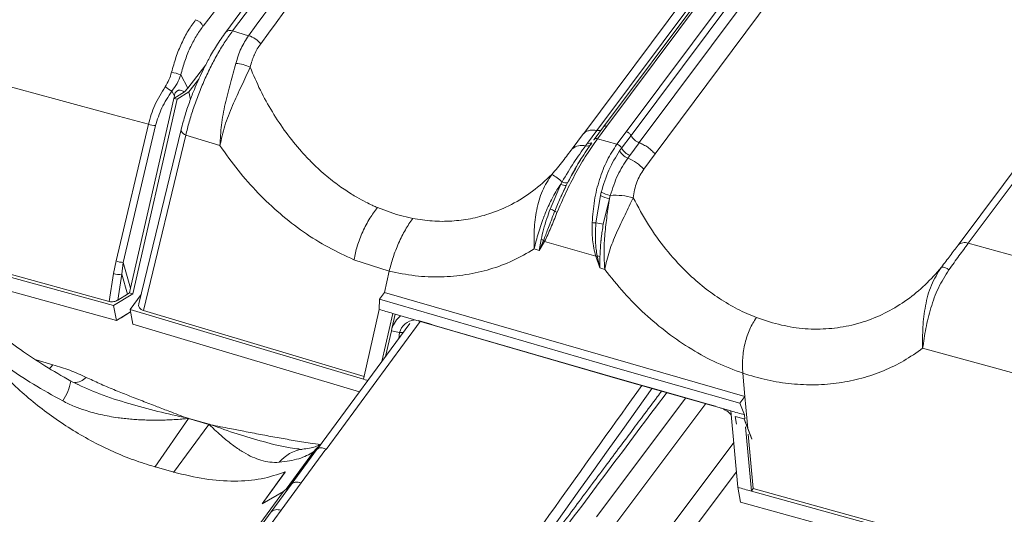
# Model space of a CAD drawing. Units: millimetres. Extents: x 771 to 7866, y -8654 to -5684.
# Drawn here: x 7165 to 7253, y -7446 to -7401 of the extents above; entities that cross this region are included whole.
import ezdxf

# ---------------------------------------------------------------- set-up
doc = ezdxf.new("R2010")
doc.units = ezdxf.units.MM
doc.header["$MEASUREMENT"] = 0
doc.layers.add('Telhas Advance', color=1, linetype='Continuous')

msp = doc.modelspace()

# ---------------------------------------------------------------- linework, layer by layer
at = {"layer": 'Telhas Advance', "linetype": 'Continuous', "lineweight": 15}
for p, q in [((7219.347, -7411.341), (7266.358, -7348.396)), ((7219.769, -7411.678), (7266.78, -7348.733)), ((7267.513, -7349.369), (7220.502, -7412.314)), ((7268.937, -7350.373), (7221.926, -7413.318)), ((7216.706, -7411.227), (7261.656, -7351.04)), ((7262.256, -7350.699), (7217.297, -7410.898)), ((7262.553, -7350.654), (7217.603, -7410.841)), ((7215.522, -7411.484), (7260.472, -7351.298)), ((7249.179, -7421.529), (7297.302, -7357.094)), ((7298.214, -7356.932), (7250.09, -7421.367)), ((7185.023, -7400.122), (7183.331, -7402.387)), ((7183.943, -7402.274), (7185.634, -7400.009)), ((7185.382, -7402.709), (7183.943, -7402.274)), ((7168.159, -7408.453), (7156.691, -7405.325)), ((7181.539, -7405.311), (7179.921, -7407.415)), ((7179.281, -7406.227), (7179.921, -7407.415)), ((7180.907, -7406.605), (7180.015, -7407.764)), ((7178.704, -7408.103), (7178.481, -7407.69)), ((7179.614, -7407.742), (7178.65, -7408.338)), ((7180.015, -7407.764), (7178.949, -7408.424)), ((7179.614, -7407.742), (7179.921, -7407.415)), ((7180.015, -7407.764), (7180.146, -7408.454)), ((7173.245, -7409.824), (7168.159, -7408.453)), ((7178.65, -7408.338), (7174.758, -7425.397)), ((7178.949, -7408.424), (7174.959, -7425.912)), ((7178.704, -7408.103), (7178.65, -7408.338)), ((7178.65, -7408.338), (7178.949, -7408.424)), ((7176.375, -7410.663), (7173.245, -7409.824)), ((7173.459, -7422.954), (7176.375, -7410.663)), ((7177.018, -7410.787), (7174.103, -7423.077)), ((7179.315, -7411.144), (7175.516, -7426.819)), ((7215.859, -7412.367), (7216.701, -7411.24)), ((7217.297, -7410.898), (7216.455, -7412.026)), ((7217.603, -7410.841), (7216.761, -7411.969)), ((7218.502, -7412.471), (7219.347, -7411.34)), ((7175.923, -7427.395), (7179.737, -7411.657)), ((7182.807, -7412.586), (7179.737, -7411.657)), ((7214.484, -7412.87), (7215.511, -7411.495)), ((7216.487, -7411.993), (7216.441, -7412.059)), ((7218.502, -7412.471), (7216.761, -7411.969)), ((7218.927, -7412.813), (7219.771, -7411.683)), ((7220.513, -7412.331), (7219.668, -7413.462)), ((7215.859, -7412.367), (7215.674, -7412.614)), ((7218.927, -7412.813), (7218.743, -7413.066)), ((7219.482, -7413.711), (7219.668, -7413.462)), ((7221.942, -7413.336), (7220.911, -7414.716)), ((7214.546, -7415.027), (7214.71, -7414.753)), ((7213.577, -7415.835), (7213.455, -7416.053)), ((7212.494, -7418.286), (7213.455, -7416.053)), ((7213.95, -7416.161), (7213.456, -7417.201)), ((7213.95, -7416.161), (7214.07, -7415.922)), ((7217.088, -7416.776), (7217.011, -7417.083)), ((7216.615, -7419.522), (7217.011, -7417.083)), ((7217.832, -7417.351), (7217.277, -7419.65)), ((7217.832, -7417.351), (7217.908, -7417.067)), ((7173.246, -7426.971), (7141.287, -7418.16)), ((7172.857, -7426.598), (7141.454, -7417.936)), ((7198.694, -7418.78), (7196.97, -7418.156)), ((7140.323, -7419.145), (7173.498, -7428.299)), ((7200.136, -7419.133), (7198.694, -7418.78)), ((7211.691, -7421.022), (7211.519, -7422.013)), ((7211.899, -7421.112), (7211.519, -7422.013)), ((7211.998, -7421.207), (7211.519, -7422.013)), ((7216.593, -7422.532), (7211.998, -7421.207)), ((7211.052, -7421.878), (7211.519, -7422.013)), ((7260.798, -7424.291), (7250.09, -7421.367)), ((7173.243, -7424.072), (7173.459, -7422.954)), ((7198.023, -7423.873), (7194.857, -7422.839)), ((7216.96, -7423.582), (7216.593, -7422.532)), ((7216.96, -7423.582), (7216.723, -7422.502)), ((7216.96, -7423.582), (7216.974, -7422.544)), ((7173.979, -7424.143), (7174.103, -7423.077)), ((7174.103, -7423.077), (7174.758, -7425.397)), ((7216.96, -7423.582), (7217.411, -7423.712)), ((7172.857, -7426.598), (7173.243, -7424.072)), ((7173.623, -7426.468), (7173.979, -7424.143)), ((7174.485, -7425.935), (7173.979, -7424.143)), ((7197.591, -7425.792), (7198.023, -7423.873)), ((7174.669, -7425.829), (7174.758, -7425.397)), ((7174.959, -7425.912), (7173.246, -7426.971)), ((7174.485, -7425.935), (7173.623, -7426.468)), ((7174.485, -7425.935), (7174.669, -7425.829)), ((7174.959, -7425.912), (7174.669, -7425.829)), ((7175.719, -7425.981), (7174.729, -7427.307)), ((7197.132, -7427.313), (7197.152, -7426.379)), ((7197.152, -7426.379), (7197.591, -7425.792)), ((7218.591, -7432.606), (7197.152, -7426.379)), ((7197.591, -7425.792), (7230.007, -7435.139)), ((7173.246, -7426.971), (7173.498, -7428.299)), ((7174.981, -7428.635), (7174.729, -7427.307)), ((7174.729, -7427.307), (7195.72, -7433.586)), ((7195.777, -7433.33), (7175.923, -7427.395)), ((7197.132, -7427.313), (7195.72, -7433.586)), ((7173.498, -7428.299), (7174.768, -7427.514)), ((7173.923, -7428.054), (7174.754, -7427.54)), ((7197.363, -7432.001), (7198.338, -7427.669)), ((7198.266, -7429.027), (7198.557, -7427.732)), ((7198.338, -7427.669), (7218.78, -7433.602)), ((7232.487, -7428.523), (7231.045, -7428.044)), ((7195.357, -7434.725), (7174.981, -7428.635)), ((7199.876, -7428.587), (7191.583, -7439.853)), ((7200.822, -7428.39), (7192.36, -7439.885)), ((7198.227, -7429.227), (7198.266, -7429.027)), ((7198.227, -7429.227), (7197.698, -7431.55)), ((7198.945, -7429.385), (7198.227, -7429.227)), ((7198.945, -7429.385), (7198.879, -7429.941)), ((7257.461, -7433.932), (7245.994, -7430.805)), ((7166.282, -7431.853), (7167.788, -7432.279)), ((7218.591, -7432.606), (7229.568, -7435.726)), ((7218.78, -7433.602), (7228.753, -7436.438)), ((7230.007, -7435.139), (7229.817, -7433.041)), ((7170.022, -7434.056), (7169.389, -7433.754)), ((7216.669, -7445.955), (7224.686, -7435.251)), ((7229.568, -7435.726), (7230.007, -7435.139)), ((7230.007, -7435.139), (7230.267, -7438.012)), ((7218.501, -7446.443), (7226.5, -7435.765)), ((7229.968, -7436.781), (7229.568, -7435.726)), ((7179.976, -7437.127), (7176.948, -7441.488)), ((7179.817, -7437.065), (7179.95, -7437.089)), ((7179.935, -7437.118), (7179.817, -7437.065)), ((7179.976, -7437.127), (7179.935, -7437.118)), ((7179.95, -7437.089), (7179.996, -7437.099)), ((7179.976, -7437.127), (7181.806, -7437.645)), ((7179.996, -7437.099), (7181.827, -7437.617)), ((7229.373, -7443.297), (7228.753, -7436.438)), ((7229.257, -7437.626), (7229.124, -7436.925)), ((7229.124, -7436.925), (7229.942, -7437.155)), ((7230, -7437.138), (7229.968, -7436.781)), ((7181.806, -7437.645), (7178.619, -7441.961)), ((7181.845, -7437.658), (7181.806, -7437.645)), ((7181.827, -7437.617), (7181.87, -7437.632)), ((7181.986, -7437.679), (7181.845, -7437.658)), ((7181.87, -7437.632), (7181.986, -7437.679)), ((7229.942, -7437.155), (7230.624, -7438.954)), ((7229.943, -7437.166), (7230.626, -7438.97)), ((7230.589, -7443.64), (7230.066, -7437.865)), ((7230.312, -7438.515), (7230.756, -7443.416)), ((7191.435, -7439.857), (7191.881, -7439.458)), ((7222.757, -7447.622), (7229.009, -7439.272)), ((7188.774, -7443.456), (7191.215, -7440.122)), ((7191.435, -7439.857), (7188.795, -7443.462)), ((7191.579, -7439.809), (7189.21, -7443.033)), ((7192.333, -7439.869), (7190.114, -7442.89)), ((7191.435, -7439.857), (7191.215, -7440.122)), ((7191.502, -7439.888), (7191.461, -7439.927)), ((7178.646, -7441.93), (7176.903, -7441.437)), ((7186.592, -7444.775), (7188.678, -7441.909)), ((7188.682, -7441.927), (7186.596, -7444.793)), ((7188.678, -7441.909), (7188.682, -7441.927)), ((7229.246, -7441.892), (7224.084, -7448.786)), ((7189.235, -7443.018), (7187.417, -7445.491)), ((7190.122, -7442.892), (7188.307, -7445.363)), ((7189.119, -7443.133), (7188.509, -7443.666)), ((7189.235, -7443.018), (7189.119, -7443.133)), ((7189.21, -7443.033), (7189.119, -7443.133)), ((7229.373, -7443.297), (7229.625, -7444.625)), ((7163.976, -7477.232), (7188.509, -7443.666)), ((7188.509, -7443.666), (7186.592, -7444.775)), ((7230.589, -7443.64), (7230.756, -7443.416)), ((7262.549, -7452.451), (7230.589, -7443.64)), ((7262.159, -7452.078), (7230.756, -7443.416)), ((7229.625, -7444.625), (7262.801, -7453.779)), ((7188.307, -7445.363), (7164.371, -7477.948)), ((7187.417, -7445.491), (7164.568, -7476.589))]:
    msp.add_line(p, q, dxfattribs=at)
at = {"layer": 'Telhas Advance', "linetype": 'Continuous', "lineweight": 15, "flags": 128}
for points in [[(7179.737, -7411.657), (7179.604, -7411.582), (7179.491, -7411.5), (7179.404, -7411.413), (7179.343, -7411.324), (7179.313, -7411.236), (7179.313, -7411.153), (7179.315, -7411.144)], [(7216.425, -7412.094), (7216.439, -7412.052), (7216.455, -7412.026)], [(7198.338, -7427.669), (7198.187, -7427.624), (7198.037, -7427.58), (7197.886, -7427.536), (7197.735, -7427.491), (7197.584, -7427.447), (7197.433, -7427.402), (7197.282, -7427.358), (7197.132, -7427.313)], [(7173.966, -7428.01), (7173.938, -7428.043), (7173.923, -7428.054)], [(7174.771, -7427.528), (7174.77, -7427.528), (7174.755, -7427.539)], [(7200.175, -7428.282), (7200.187, -7428.269), (7200.211, -7428.246)], [(7167.788, -7432.279), (7167.605, -7432.5), (7167.459, -7432.638)], [(7196.111, -7433.701), (7196.021, -7433.675), (7195.871, -7433.63), (7195.72, -7433.586)], [(7229.968, -7436.781), (7229.816, -7436.738), (7229.664, -7436.695), (7229.512, -7436.653), (7229.36, -7436.61), (7229.208, -7436.567), (7229.056, -7436.524), (7228.904, -7436.481), (7228.753, -7436.438)], [(7230.589, -7443.64), (7230.437, -7443.597), (7230.285, -7443.554), (7230.133, -7443.511), (7229.981, -7443.468), (7229.829, -7443.426), (7229.677, -7443.383), (7229.525, -7443.34), (7229.373, -7443.297)]]:
    msp.add_lwpolyline(points, dxfattribs=at)
at = {"layer": 'Telhas Advance', "linetype": 'Continuous', "lineweight": 15}
for centre, radius, start, end in [((3584.345, -4615.763), 4549.755, 322.239566, 324.252795), ((7180.306, -7402.288), 1.066, 23.87089, 72.84929), ((7183.72, -7402.779), 0.552, 66.26567, 135.468), ((7184.752, -7404.828), 2.211, 39.06979, 73.4383), ((7184.114, -7408.245), 3.045, 62.51676, 87.77287), ((7177.711, -7410.184), 4.257, 68.36319, 79.97673), ((7179.771, -7405.072), 2.919, 229.59535, 243.76124), ((7176.948, -7409.415), 1.373, 245.32148, 272.91219), ((7215.997, -7411.79), 0.593, 256.50211, 294.68279), ((7216.651, -7412.229), 0.282, 66.98986, 133.93615), ((7215.328, -7413.901), 1.333, 74.9356, 129.27387), ((7215.814, -7412.124), 0.51, 254.15529, 315.89452), ((7218.296, -7413.162), 0.721, 28.88327, 73.34796), ((7220.01, -7412.361), 1.45, 209.09579, 248.62599), ((7220.192, -7412.115), 1.445, 208.91712, 248.7621), ((7218.078, -7417.225), 3.784, 41.53297, 68.22915), ((7210.198, -7419.626), 5.079, 48.28413, 61.12357), ((7213.949, -7415.164), 0.768, 241.01345, 279.03829), ((7213.893, -7415.227), 0.935, 242.07822, 273.45141), ((7218.564, -7413.918), 3.217, 242.69931, 258.23579), ((7218.535, -7413.794), 3.625, 245.1374, 258.81394), ((7218.372, -7422.856), 5.808, 74.05023, 94.57947), ((7211.093, -7422.094), 4.058, 63.31331, 69.79556), ((7213.418, -7417.977), 0.703, 224.33359, 244.30709), ((7216.847, -7408.979), 10.545, 266.86476, 268.73477), ((7240.822, -7296.379), 125.5, 258.87856, 259.18667), ((7211.148, -7422.562), 1.633, 62.6177, 70.57742), ((7212.415, -7420.675), 0.676, 220.21061, 231.92342), ((7249.757, -7422.139), 0.841, 66.65351, 133.50122), ((7174.033, -7421.706), 1.373, 245.29985, 272.94848), ((7216.26, -7420.786), 1.778, 280.79108, 285.09338), ((7216.398, -7425.231), 2.747, 77.90367, 83.20481), ((7247.759, -7424.42), 0.903, 48.31455, 95.38998), ((7173.743, -7422.744), 1.419, 249.39483, 279.58597), ((7200.505, -7429.863), 1.632, 97.51017, 162.94771), ((7169.69, -7432.423), 1.468, 270.88228, 317.55202), ((3574.196, -4830.912), 4481.326, 322.624134, 324.481682), ((7164.88, -7432.969), 4.575, 325.92471, 350.12567), ((7182.588, -7438.517), 3, 151.56646, 152.19614), ((7182.281, -7438.781), 2.837, 143.64305, 144.33744), ((7184.111, -7439.299), 2.837, 143.64305, 144.33744), ((7183.904, -7439.565), 2.807, 136.46487, 137.20538), ((7190.64, -7443.048), 3.198, 97.6416, 141.29529)]:
    msp.add_arc(centre, radius, start, end, dxfattribs=at)
for points, knots in [([(7185.382, -7402.709), (7192.756, -7392.664), (7207.529, -7372.539), (7222.474, -7352.462), (7229.96, -7342.407)], [0, 0, 0, 0, 0.499144, 1, 1, 1, 1]), ([(7231.019, -7343.112), (7223.549, -7353.151), (7208.608, -7373.229), (7193.848, -7393.366), (7186.468, -7403.435)], [0, 0, 0, 0, 0.500001, 1, 1, 1, 1]), ([(7180.621, -7401.27), (7180.392, -7401.59), (7179.935, -7402.231), (7179.343, -7403.383), (7178.83, -7404.636), (7178.578, -7405.54), (7178.452, -7405.992)], [0, 0, 0, 0, 0.249808, 0.49915, 0.749761, 1, 1, 1, 1]), ([(7181.281, -7401.857), (7181.068, -7402.153), (7180.644, -7402.746), (7180.097, -7403.812), (7179.625, -7404.97), (7179.395, -7405.808), (7179.281, -7406.227)], [0, 0, 0, 0, 0.249967, 0.499111, 0.749327, 1, 1, 1, 1]), ([(7183.327, -7402.392), (7183.046, -7402.789), (7182.528, -7403.521), (7181.832, -7404.725), (7181.285, -7405.781), (7180.855, -7406.702), (7180.469, -7407.603), (7180.074, -7408.622), (7179.655, -7409.848), (7179.434, -7410.69), (7179.315, -7411.144)], [0, 0, 0, 0, 0.168497, 0.311096, 0.42994, 0.524592, 0.610012, 0.71765, 0.847547, 1, 1, 1, 1]), ([(7179.737, -7411.657), (7179.833, -7411.259), (7180.025, -7410.464), (7180.42, -7409.206), (7180.883, -7407.936), (7181.413, -7406.671), (7181.996, -7405.445), (7182.621, -7404.284), (7183.275, -7403.204), (7183.72, -7402.584), (7183.943, -7402.274)], [0, 0, 0, 0, 0.12478, 0.249221, 0.374477, 0.498838, 0.624269, 0.748817, 0.874107, 1, 1, 1, 1]), ([(7184.232, -7405.202), (7184.373, -7404.739), (7184.655, -7403.813), (7185.139, -7403.077), (7185.382, -7402.709)], [0, 0, 0, 0, 0.5000251, 1, 1, 1, 1]), ([(7185.519, -7405.543), (7185.572, -7405.345), (7185.651, -7405.048), (7185.772, -7404.722), (7185.836, -7404.564), (7185.869, -7404.487), (7185.886, -7404.449), (7185.895, -7404.43), (7185.899, -7404.421), (7185.901, -7404.416), (7185.902, -7404.413), (7185.903, -7404.412), (7185.903, -7404.412), (7185.903, -7404.411), (7185.903, -7404.411), (7185.903, -7404.411), (7185.903, -7404.411), (7185.903, -7404.411), (7185.903, -7404.411), (7185.903, -7404.411), (7185.906, -7404.404), (7185.986, -7404.228), (7186.159, -7403.886), (7186.364, -7403.587), (7186.468, -7403.435)], [0, 0, 0, 0, 0.252924, 0.377227, 0.438821, 0.469477, 0.48477, 0.492407, 0.496223, 0.498131, 0.499085, 0.499562, 0.4998, 0.499919, 0.499979, 0.500009, 0.500024, 0.500031, 0.500035, 0.500037, 0.500038, 0.509327, 0.749359, 1, 1, 1, 1]), ([(7182.807, -7412.586), (7182.835, -7411.973), (7182.889, -7410.751), (7183.261, -7408.842), (7183.753, -7406.957), (7184.073, -7405.786), (7184.232, -7405.202)], [0, 0, 0, 0, 0.251038, 0.501263, 0.751474, 1, 1, 1, 1]), ([(7177.88, -7407.294), (7178.002, -7407.09), (7178.248, -7406.683), (7178.384, -7406.222), (7178.452, -7405.992)], [0, 0, 0, 0, 0.49992, 1, 1, 1, 1]), ([(7185.519, -7405.543), (7185.269, -7406.089), (7184.771, -7407.175), (7183.917, -7408.978), (7183.187, -7410.814), (7182.934, -7411.994), (7182.807, -7412.586)], [0, 0, 0, 0, 0.252757, 0.502449, 0.750599, 1, 1, 1, 1]), ([(7196.97, -7418.156), (7196.97, -7418.156), (7196.97, -7418.156), (7196.97, -7418.156), (7196.97, -7418.156), (7196.969, -7418.156), (7196.966, -7418.155), (7196.957, -7418.15), (7196.918, -7418.134), (7196.764, -7418.067), (7196.423, -7417.913), (7195.844, -7417.631), (7195.225, -7417.295), (7194.624, -7416.935), (7194.096, -7416.596), (7193.519, -7416.196), (7192.901, -7415.731), (7192.246, -7415.196), (7191.562, -7414.586), (7190.851, -7413.894), (7189.883, -7412.857), (7188.728, -7411.431), (7187.492, -7409.577), (7186.4, -7407.615), (7185.814, -7406.236), (7185.519, -7405.543)], [0, 0, 0, 0, 0.000001, 0.000002, 0.000009, 0.000036, 0.000138, 0.000508, 0.001956, 0.007811, 0.031194, 0.070095, 0.124552, 0.157678, 0.194793, 0.235991, 0.281217, 0.330174, 0.382924, 0.439583, 0.500316, 0.624907, 0.749435, 0.874129, 1, 1, 1, 1]), ([(7179.281, -7406.227), (7179.184, -7406.489), (7178.99, -7407.013), (7178.651, -7407.464), (7178.481, -7407.69)], [0, 0, 0, 0, 0.5000226, 1, 1, 1, 1]), ([(7176.375, -7410.663), (7176.539, -7410.086), (7176.867, -7408.937), (7177.543, -7407.84), (7177.88, -7407.294)], [0, 0, 0, 0, 0.502703, 1, 1, 1, 1]), ([(7178.481, -7407.69), (7178.155, -7408.19), (7177.501, -7409.193), (7177.179, -7410.254), (7177.018, -7410.787)], [0, 0, 0, 0, 0.498482, 1, 1, 1, 1]), ([(7179.614, -7407.742), (7179.529, -7407.7), (7179.383, -7407.626), (7179.185, -7407.591), (7179.052, -7407.618), (7178.974, -7407.653), (7178.9, -7407.704), (7178.815, -7407.799), (7178.745, -7407.939), (7178.718, -7408.048), (7178.704, -7408.103)], [0, 0, 0, 0, 0.290106, 0.500403, 0.564246, 0.626248, 0.689657, 0.749404, 0.873476, 1, 1, 1, 1]), ([(7216.706, -7411.227), (7216.776, -7411.235), (7216.916, -7411.251), (7217.022, -7411.214), (7217.075, -7411.195)], [0, 0, 0, 0, 0.502411, 1, 1, 1, 1]), ([(7217.603, -7410.841), (7217.562, -7410.832), (7217.479, -7410.815), (7217.379, -7410.834), (7217.317, -7410.864), (7217.303, -7410.895), (7217.3, -7410.9)], [0, 0, 0, 0, 0.31414, 0.628281, 0.942421, 1, 1, 1, 1]), ([(7216.761, -7411.969), (7216.433, -7412.431), (7215.781, -7413.35), (7214.809, -7415.019), (7213.892, -7416.795), (7213.373, -7418.006), (7213.113, -7418.611)], [0, 0, 0, 0, 0.251589, 0.50054, 0.750589, 1, 1, 1, 1]), ([(7216.246, -7412.334), (7216.124, -7412.502), (7215.841, -7412.895), (7215.432, -7413.534), (7215.058, -7414.146), (7214.737, -7414.702), (7214.446, -7415.221), (7214.251, -7415.598), (7214.162, -7415.768)], [0, 0, 0, 0, 0.172498, 0.402991, 0.576347, 0.703068, 0.866061, 1, 1, 1, 1]), ([(7194.857, -7422.839), (7194.083, -7422.488), (7192.534, -7421.784), (7190.308, -7420.376), (7188.194, -7418.742), (7186.223, -7416.878), (7184.401, -7414.832), (7183.338, -7413.334), (7182.807, -7412.586)], [0, 0, 0, 0, 0.166586, 0.333718, 0.500471, 0.666479, 0.833657, 1, 1, 1, 1]), ([(7212.65, -7415.179), (7212.988, -7414.772), (7213.664, -7413.957), (7214.211, -7413.232), (7214.484, -7412.87)], [0, 0, 0, 0, 0.500014, 1, 1, 1, 1]), ([(7213.577, -7415.835), (7213.928, -7415.244), (7214.63, -7414.06), (7215.326, -7413.097), (7215.674, -7412.614)], [0, 0, 0, 0, 0.499298, 1, 1, 1, 1]), ([(7216.271, -7419.508), (7216.324, -7418.844), (7216.429, -7417.516), (7216.905, -7415.612), (7217.581, -7413.862), (7218.196, -7412.934), (7218.502, -7412.471)], [0, 0, 0, 0, 0.249748, 0.499435, 0.750092, 1, 1, 1, 1]), ([(7217.088, -7416.776), (7217.299, -7416.087), (7217.723, -7414.696), (7218.401, -7413.612), (7218.743, -7413.066)], [0, 0, 0, 0, 0.495708, 1, 1, 1, 1]), ([(7215.24, -7413.852), (7215.203, -7413.908), (7214.8, -7414.512), (7214.417, -7415.251), (7214.07, -7415.922)], [0, 0, 0, 0, 0.092302, 1, 1, 1, 1]), ([(7219.482, -7413.711), (7219.158, -7414.199), (7218.513, -7415.173), (7218.109, -7416.437), (7217.908, -7417.067)], [0, 0, 0, 0, 0.5016, 1, 1, 1, 1]), ([(7220.911, -7414.716), (7220.675, -7415.088), (7220.203, -7415.832), (7220.046, -7416.792), (7219.968, -7417.272)], [0, 0, 0, 0, 0.499983, 1, 1, 1, 1]), ([(7200.136, -7419.133), (7200.723, -7419.224), (7201.902, -7419.407), (7203.643, -7419.398), (7205.347, -7419.186), (7207.162, -7418.718), (7209.054, -7417.914), (7210.972, -7416.731), (7212.088, -7415.699), (7212.65, -7415.179)], [0, 0, 0, 0, 0.125205, 0.251655, 0.374859, 0.50077, 0.665771, 0.831639, 1, 1, 1, 1]), ([(7211.052, -7421.878), (7211.044, -7421.301), (7211.028, -7420.151), (7211.252, -7418.341), (7211.724, -7416.598), (7212.34, -7415.655), (7212.65, -7415.179)], [0, 0, 0, 0, 0.2483997, 0.4950369, 0.7451747, 1, 1, 1, 1]), ([(7211.052, -7421.878), (7211.175, -7421.4), (7211.359, -7420.684), (7211.64, -7419.808), (7211.793, -7419.371), (7211.874, -7419.152), (7211.916, -7419.042), (7211.937, -7418.988), (7211.947, -7418.96), (7211.952, -7418.946), (7211.955, -7418.94), (7211.956, -7418.936), (7211.957, -7418.934), (7211.957, -7418.934), (7211.958, -7418.933), (7211.958, -7418.933), (7211.958, -7418.933), (7211.958, -7418.933), (7211.958, -7418.933), (7211.958, -7418.933), (7211.958, -7418.933), (7212.025, -7418.76), (7212.189, -7418.355), (7212.449, -7417.78), (7212.763, -7417.163), (7213.085, -7416.601), (7213.339, -7416.225), (7213.455, -7416.053)], [0, 0, 0, 0, 0.251142, 0.375935, 0.438308, 0.469532, 0.485158, 0.492976, 0.496886, 0.498841, 0.499819, 0.500308, 0.500552, 0.500674, 0.500736, 0.500766, 0.500781, 0.500789, 0.500793, 0.500795, 0.500796, 0.500797, 0.587139, 0.703288, 0.791181, 0.90475, 1, 1, 1, 1]), ([(7213.882, -7416.319), (7213.741, -7416.596), (7213.592, -7416.889), (7213.461, -7417.184), (7213.454, -7417.2)], [0, 0, 0, 0, 0.947757, 1, 1, 1, 1]), ([(7213.456, -7417.201), (7213.439, -7417.238), (7213.24, -7417.655), (7213.07, -7418.081), (7212.915, -7418.469)], [0, 0, 0, 0, 0.089381, 1, 1, 1, 1]), ([(7217.832, -7417.351), (7217.756, -7417.866), (7217.602, -7418.902), (7217.408, -7420.521), (7217.306, -7422.149), (7217.376, -7423.19), (7217.411, -7423.712)], [0, 0, 0, 0, 0.247759, 0.498493, 0.748354, 1, 1, 1, 1]), ([(7219.968, -7417.272), (7219.73, -7417.769), (7219.258, -7418.755), (7218.455, -7420.408), (7217.769, -7422.09), (7217.53, -7423.17), (7217.411, -7423.712)], [0, 0, 0, 0, 0.254845, 0.504986, 0.751608, 1, 1, 1, 1]), ([(7231.045, -7428.043), (7230.478, -7427.803), (7229.339, -7427.32), (7227.704, -7426.346), (7226.133, -7425.196), (7224.5, -7423.737), (7222.859, -7421.913), (7221.264, -7419.708), (7220.403, -7418.09), (7219.968, -7417.272)], [0, 0, 0, 0, 0.123156, 0.247627, 0.371009, 0.497258, 0.662094, 0.829102, 1, 1, 1, 1]), ([(7194.857, -7422.839), (7194.944, -7422.436), (7195.122, -7421.611), (7195.628, -7420.309), (7196.259, -7419.09), (7196.737, -7418.462), (7196.97, -7418.156)], [0, 0, 0, 0, 0.244412, 0.5, 0.755588, 1, 1, 1, 1]), ([(7211.691, -7421.022), (7211.757, -7420.726), (7211.896, -7420.1), (7212.18, -7419.186), (7212.396, -7418.569), (7212.494, -7418.286)], [0, 0, 0, 0, 0.327693, 0.692184, 1, 1, 1, 1]), ([(7212.915, -7418.469), (7212.859, -7418.611), (7212.726, -7418.951), (7212.516, -7419.499), (7212.302, -7420.067), (7212.096, -7420.613), (7211.966, -7420.941), (7211.899, -7421.112)], [0, 0, 0, 0, 0.155106, 0.370207, 0.603464, 0.793242, 1, 1, 1, 1]), ([(7198.023, -7423.873), (7198.129, -7423.462), (7198.342, -7422.642), (7198.857, -7421.343), (7199.468, -7420.108), (7199.913, -7419.458), (7200.136, -7419.133)], [0, 0, 0, 0, 0.250996, 0.500819, 0.750527, 1, 1, 1, 1]), ([(7213.113, -7418.611), (7212.928, -7419.072), (7212.557, -7419.995), (7212.185, -7420.803), (7211.998, -7421.207)], [0, 0, 0, 0, 0.499716, 1, 1, 1, 1]), ([(7216.593, -7422.532), (7216.478, -7422.039), (7216.249, -7421.053), (7216.263, -7420.023), (7216.271, -7419.508)], [0, 0, 0, 0, 0.500853, 1, 1, 1, 1]), ([(7216.723, -7422.502), (7216.69, -7422.303), (7216.628, -7421.933), (7216.578, -7421.353), (7216.557, -7420.767), (7216.567, -7420.146), (7216.599, -7419.73), (7216.615, -7419.522)], [0, 0, 0, 0, 0.205499, 0.381305, 0.586409, 0.792295, 1, 1, 1, 1]), ([(7217.277, -7419.65), (7217.24, -7419.864), (7217.18, -7420.205), (7217.126, -7420.618), (7217.099, -7420.852), (7217.085, -7420.976), (7217.079, -7421.039), (7217.075, -7421.072), (7217.074, -7421.088), (7217.073, -7421.096), (7217.073, -7421.1), (7217.072, -7421.102), (7217.072, -7421.103), (7217.072, -7421.104), (7217.072, -7421.104), (7217.072, -7421.104), (7217.072, -7421.104), (7217.072, -7421.104), (7217.072, -7421.104), (7217.072, -7421.104), (7217.071, -7421.119), (7217.047, -7421.362), (7217.012, -7421.847), (7216.987, -7422.307), (7216.974, -7422.544)], [0, 0, 0, 0, 0.220568, 0.353023, 0.424657, 0.461804, 0.480706, 0.490239, 0.495026, 0.497425, 0.498626, 0.499226, 0.499527, 0.499677, 0.499752, 0.499789, 0.499808, 0.499818, 0.499822, 0.499825, 0.499827, 0.515246, 0.749867, 1, 1, 1, 1]), ([(7211.052, -7421.878), (7210.427, -7422.243), (7209.171, -7422.974), (7207.109, -7423.736), (7204.942, -7424.235), (7202.682, -7424.429), (7200.364, -7424.343), (7198.801, -7424.029), (7198.023, -7423.873)], [0, 0, 0, 0, 0.166257, 0.333724, 0.499871, 0.666456, 0.833933, 1, 1, 1, 1]), ([(7247.674, -7423.521), (7247.944, -7423.168), (7248.483, -7422.461), (7248.947, -7421.84), (7249.179, -7421.529)], [0, 0, 0, 0, 0.500005, 1, 1, 1, 1]), ([(7250.09, -7421.367), (7249.82, -7421.735), (7249.279, -7422.47), (7248.666, -7423.32), (7248.359, -7423.746)], [0, 0, 0, 0, 0.499978, 1, 1, 1, 1]), ([(7229.817, -7433.041), (7229.036, -7432.748), (7227.476, -7432.162), (7225.21, -7430.926), (7223.042, -7429.454), (7221.004, -7427.745), (7219.1, -7425.841), (7217.976, -7424.424), (7217.411, -7423.712)], [0, 0, 0, 0, 0.166932, 0.333642, 0.500716, 0.666927, 0.832661, 1, 1, 1, 1]), ([(7247.674, -7423.521), (7247.2, -7424.062), (7246.256, -7425.141), (7244.614, -7426.479), (7242.83, -7427.579), (7240.902, -7428.4), (7238.875, -7428.922), (7236.771, -7429.125), (7234.632, -7429.03), (7233.2, -7428.692), (7232.487, -7428.523)], [0, 0, 0, 0, 0.1270716, 0.2532054, 0.3784827, 0.504134, 0.6298488, 0.7521946, 0.8767057, 1, 1, 1, 1]), ([(7245.994, -7430.805), (7245.987, -7430.18), (7245.972, -7428.933), (7246.206, -7426.971), (7246.697, -7425.077), (7247.347, -7424.042), (7247.674, -7423.521)], [0, 0, 0, 0, 0.249122, 0.497783, 0.747363, 1, 1, 1, 1]), ([(7248.359, -7423.746), (7248.023, -7424.279), (7247.353, -7425.345), (7246.708, -7427.172), (7246.246, -7429.034), (7246.078, -7430.214), (7245.994, -7430.805)], [0, 0, 0, 0, 0.250169, 0.499307, 0.749057, 1, 1, 1, 1]), ([(7173.623, -7426.468), (7173.566, -7426.499), (7173.451, -7426.561), (7173.252, -7426.614), (7173.045, -7426.634), (7172.92, -7426.61), (7172.857, -7426.598)], [0, 0, 0, 0, 0.2502487, 0.500039, 0.7495907, 1, 1, 1, 1]), ([(7175.923, -7427.395), (7175.875, -7427.378), (7175.778, -7427.344), (7175.663, -7427.265), (7175.574, -7427.171), (7175.506, -7427.027), (7175.478, -7426.901), (7175.517, -7426.821), (7175.518, -7426.819)], [0, 0, 0, 0, 0.166614, 0.331504, 0.496949, 0.663211, 0.993591, 1, 1, 1, 1]), ([(7199.03, -7427.873), (7198.867, -7428.035), (7198.543, -7428.357), (7198.358, -7428.804), (7198.266, -7429.027)], [0, 0, 0, 0, 0.499671, 1, 1, 1, 1]), ([(7200.217, -7428.25), (7200.217, -7428.253), (7200.218, -7428.26), (7200.269, -7428.251), (7200.297, -7428.245)], [0, 0, 0, 0, 0.4701211, 1, 1, 1, 1]), ([(7229.816, -7433.041), (7229.799, -7432.596), (7229.763, -7431.708), (7229.994, -7430.329), (7230.411, -7429.034), (7230.833, -7428.374), (7231.045, -7428.044)], [0, 0, 0, 0, 0.249594, 0.499329, 0.749159, 1, 1, 1, 1]), ([(7200.642, -7428.315), (7206.165, -7429.932), (7215.042, -7432.531), (7223.976, -7435.054), (7227.351, -7436.006)], [0, 0, 0, 0, 0.622263, 1, 1, 1, 1]), ([(7169.389, -7433.754), (7168.607, -7433.299), (7167.05, -7432.394), (7164.894, -7430.965), (7163.601, -7429.985), (7162.976, -7429.512)], [0, 0, 0, 0, 0.342274, 0.682315, 1, 1, 1, 1]), ([(7199.305, -7429.363), (7199.274, -7429.372), (7199.152, -7429.409), (7199.034, -7429.395), (7198.945, -7429.385)], [0, 0, 0, 0, 0.250289, 1, 1, 1, 1]), ([(7245.994, -7430.805), (7245.438, -7431.191), (7244.324, -7431.964), (7242.481, -7432.854), (7240.535, -7433.528), (7238.492, -7433.953), (7236.374, -7434.127), (7234.204, -7434.037), (7232.004, -7433.702), (7230.546, -7433.261), (7229.816, -7433.041)], [0, 0, 0, 0, 0.124506, 0.249598, 0.375035, 0.499468, 0.624225, 0.749942, 0.874803, 1, 1, 1, 1]), ([(7163.57, -7432.429), (7164.376, -7432.97), (7165.989, -7434.053), (7167.777, -7435.039), (7168.67, -7435.532)], [0, 0, 0, 0, 0.499925, 1, 1, 1, 1]), ([(7167.788, -7432.279), (7168.301, -7432.437), (7169.347, -7432.76), (7170.292, -7433.193), (7170.774, -7433.414)], [0, 0, 0, 0, 0.490797, 1, 1, 1, 1]), ([(7176.903, -7441.437), (7176.289, -7441.248), (7175.065, -7440.872), (7173.218, -7440.113), (7171.391, -7439.223), (7169.599, -7438.197), (7167.856, -7437.048), (7166.186, -7435.787), (7164.599, -7434.436), (7163.637, -7433.47), (7163.156, -7432.988)], [0, 0, 0, 0, 0.125888, 0.251383, 0.375879, 0.500361, 0.625551, 0.750577, 0.875284, 1, 1, 1, 1]), ([(7170.774, -7433.414), (7171.168, -7433.598), (7171.984, -7433.981), (7173.243, -7434.512), (7174.537, -7435.033), (7175.835, -7435.543), (7177.089, -7436.028), (7178.42, -7436.535), (7179.307, -7436.872), (7179.817, -7437.065)], [0, 0, 0, 0, 0.136744, 0.283371, 0.422529, 0.565502, 0.710729, 0.833685, 1, 1, 1, 1]), ([(7220.741, -7434.132), (7215.829, -7441.017), (7203.263, -7458.632), (7182.624, -7486.86), (7158.904, -7518.836), (7142.777, -7540.061), (7134.713, -7550.675)], [0, 0, 0, 0, 0.176232, 0.450815, 0.725398, 1, 1, 1, 1]), ([(7169.795, -7433.947), (7170.52, -7434.279), (7172.087, -7434.997), (7174.591, -7435.781), (7177.21, -7436.495), (7178.949, -7436.875), (7179.817, -7437.065)], [0, 0, 0, 0, 0.224698, 0.485337, 0.743175, 1, 1, 1, 1]), ([(7222.531, -7434.639), (7222.397, -7434.818), (7221.831, -7435.574), (7220.902, -7436.813), (7219.791, -7438.299), (7218.224, -7440.393), (7216.107, -7443.224), (7211.029, -7450.025), (7201.002, -7463.492), (7184.528, -7485.749), (7170.329, -7505.102), (7160.89, -7518.04), (7157.81, -7522.268), (7155.467, -7525.489), (7153.75, -7527.851), (7152.476, -7529.605), (7150.935, -7531.727), (7149.127, -7534.219), (7147.053, -7537.081), (7144.885, -7540.075), (7143.409, -7542.115), (7142.712, -7543.079)], [0, 0, 0, 0, 0.004961, 0.020967, 0.034404, 0.046168, 0.079077, 0.112946, 0.23479, 0.452368, 0.729286, 0.769901, 0.809755, 0.846049, 0.858819, 0.874947, 0.894473, 0.917395, 0.943715, 0.973432, 1, 1, 1, 1]), ([(7222.984, -7434.768), (7219.435, -7439.503), (7210.042, -7452.038), (7194.98, -7472.33), (7177.744, -7495.708), (7160.54, -7519.221), (7149.101, -7535.003), (7143.339, -7542.953)], [0, 0, 0, 0, 0.1317253, 0.34867, 0.5635089, 0.7801409, 1, 1, 1, 1]), ([(7168.67, -7435.532), (7169.015, -7435.703), (7169.67, -7436.027), (7170.805, -7436.433), (7172.115, -7436.789), (7173.295, -7436.999), (7174.201, -7437.113), (7174.766, -7437.17), (7175.339, -7437.213), (7175.913, -7437.242), (7176.487, -7437.259), (7176.979, -7437.263), (7177.439, -7437.259), (7177.918, -7437.249), (7178.527, -7437.224), (7179.035, -7437.192), (7179.394, -7437.165), (7179.599, -7437.148), (7179.77, -7437.133), (7179.886, -7437.122), (7179.92, -7437.119), (7179.931, -7437.118), (7179.935, -7437.118)], [0, 0, 0, 0, 0.100224, 0.190188, 0.313836, 0.453375, 0.501538, 0.551239, 0.600949, 0.650701, 0.7005, 0.750224, 0.77857, 0.820075, 0.874757, 0.937265, 0.952468, 0.968601, 0.991066, 0.997225, 0.999036, 1, 1, 1, 1]), ([(7227.707, -7436.123), (7227.892, -7436.191), (7228.276, -7436.334), (7228.627, -7436.625), (7228.757, -7436.771), (7228.786, -7436.804)], [0, 0, 0, 0, 0.419081, 0.869242, 1, 1, 1, 1]), ([(7188.144, -7441.048), (7187.861, -7441.055), (7187.297, -7441.07), (7186.504, -7440.887), (7185.713, -7440.588), (7185.051, -7440.235), (7184.49, -7439.878), (7184.058, -7439.576), (7183.63, -7439.25), (7183.198, -7438.897), (7182.719, -7438.481), (7182.264, -7438.063), (7181.958, -7437.768), (7181.845, -7437.658)], [0, 0, 0, 0, 0.125612, 0.250631, 0.369212, 0.501522, 0.570887, 0.642253, 0.712291, 0.779726, 0.853346, 0.945381, 1, 1, 1, 1]), ([(7189.923, -7439.848), (7189.654, -7439.818), (7188.573, -7439.698), (7186.723, -7439.207), (7184.352, -7438.519), (7182.774, -7437.959), (7181.986, -7437.679)], [0, 0, 0, 0, 0.100484, 0.402861, 0.702016, 1, 1, 1, 1]), ([(7181.986, -7437.679), (7182.556, -7437.791), (7183.548, -7437.987), (7185.038, -7438.278), (7186.452, -7438.548), (7187.925, -7438.822), (7189.408, -7439.087), (7190.717, -7439.304), (7191.554, -7439.415), (7191.873, -7439.458)], [0, 0, 0, 0, 0.174418, 0.303382, 0.455691, 0.605656, 0.751561, 0.905335, 1, 1, 1, 1]), ([(7191.739, -7439.483), (7191.631, -7439.543), (7191.322, -7439.714), (7190.652, -7439.813), (7190.215, -7439.878)], [0, 0, 0, 0, 0.347781, 1, 1, 1, 1]), ([(7191.82, -7439.53), (7191.818, -7439.532), (7191.72, -7439.611), (7191.611, -7439.752), (7191.504, -7439.89)], [0, 0, 0, 0, 0.0234, 1, 1, 1, 1]), ([(7188.144, -7441.048), (7188.764, -7440.964), (7190, -7440.798), (7190.811, -7440.347), (7191.215, -7440.122)], [0, 0, 0, 0, 0.5012133, 1, 1, 1, 1]), ([(7190.167, -7439.883), (7190.186, -7439.904), (7190.21, -7439.928), (7189.966, -7439.882), (7189.921, -7439.874)], [0, 0, 0, 0, 0.815417, 1, 1, 1, 1]), ([(7191.461, -7439.927), (7191.471, -7439.912), (7191.494, -7439.873), (7191.491, -7439.845), (7191.459, -7439.852), (7191.435, -7439.857)], [0, 0, 0, 0, 0.1513006, 0.3638848, 1, 1, 1, 1]), ([(7188.678, -7441.909), (7187.981, -7442.144), (7186.591, -7442.613), (7184.13, -7442.798), (7181.477, -7442.624), (7179.592, -7442.162), (7178.646, -7441.93)], [0, 0, 0, 0, 0.250856, 0.499995, 0.749139, 1, 1, 1, 1]), ([(7189.21, -7443.033), (7189.26, -7442.988), (7189.359, -7442.9), (7189.577, -7442.838), (7189.828, -7442.826), (7190.017, -7442.868), (7190.111, -7442.889)], [0, 0, 0, 0, 0.250731, 0.50004, 0.74933, 1, 1, 1, 1]), ([(7190.122, -7442.892), (7190.03, -7442.871), (7189.847, -7442.83), (7189.601, -7442.839), (7189.386, -7442.895), (7189.285, -7442.977), (7189.235, -7443.018)], [0, 0, 0, 0, 0.2507, 0.5, 0.7493, 1, 1, 1, 1]), ([(7188.307, -7445.363), (7188.216, -7445.342), (7188.032, -7445.3), (7187.782, -7445.308), (7187.566, -7445.367), (7187.466, -7445.45), (7187.417, -7445.491)], [0, 0, 0, 0, 0.2465976, 0.5000003, 0.7534029, 1, 1, 1, 1])]:
    msp.add_open_spline(points, degree=3, knots=knots, dxfattribs=at)
for points in [[(7215.522, -7411.484), (7215.59, -7411.427), (7215.728, -7411.313), (7216.012, -7411.218), (7216.337, -7411.18), (7216.583, -7411.211), (7216.706, -7411.227)], [(7219.347, -7411.341), (7219.39, -7411.356), (7219.474, -7411.386), (7219.596, -7411.468), (7219.701, -7411.567), (7219.747, -7411.641), (7219.769, -7411.678)], [(7220.513, -7412.331), (7220.436, -7412.296), (7220.283, -7412.227), (7220.072, -7412.068), (7219.889, -7411.883), (7219.811, -7411.749), (7219.771, -7411.683)], [(7221.926, -7413.318), (7221.826, -7413.214), (7221.627, -7413.006), (7221.275, -7412.734), (7220.9, -7412.499), (7220.642, -7412.387), (7220.513, -7412.331)], [(7191.599, -7439.833), (7191.635, -7439.805), (7191.706, -7439.749), (7191.881, -7439.731), (7192.091, -7439.763), (7192.252, -7439.834), (7192.333, -7439.87)]]:
    msp.add_open_spline(points, degree=3, dxfattribs=at)

doc.saveas('drawing.dxf')
